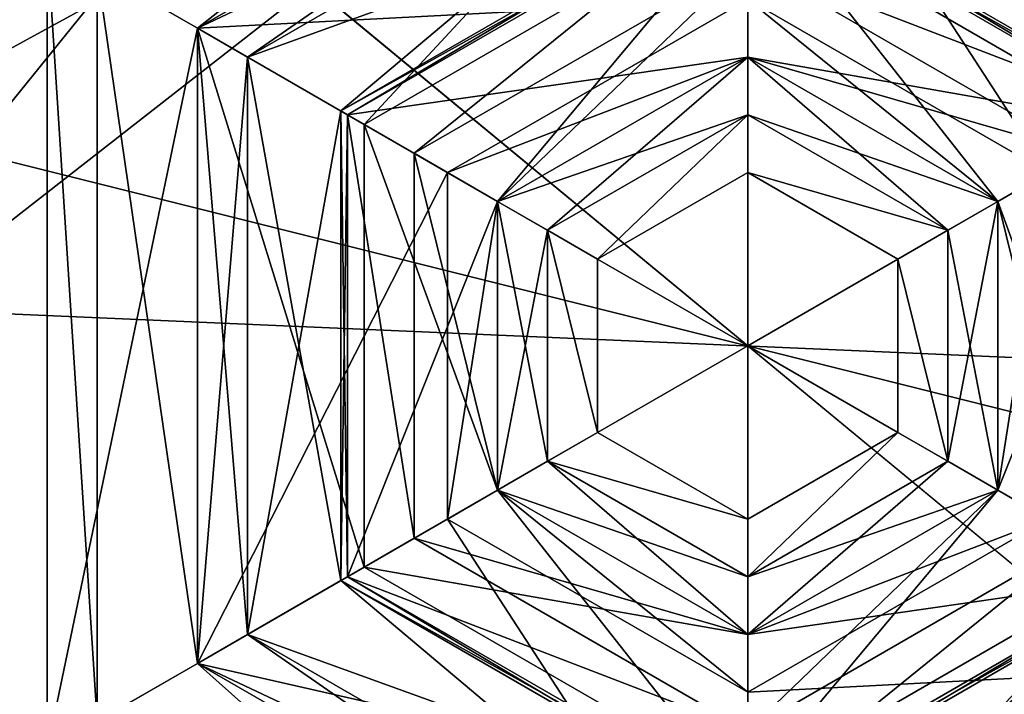
# Model space of a CAD drawing. Units: metres. Extents: x -0.33 to 0.33, y -0.65 to 0.65.
# Drawn here: x -0.02 to 0.01, y -0.01 to 0.01 of the extents above; entities that cross this region are included whole.
import ezdxf

# ---------------------------------------------------------------- set-up
doc = ezdxf.new("R2010")
doc.units = ezdxf.units.M

msp = doc.modelspace()

# ---------------------------------------------------------------- linework, layer by layer
for points in [[(-0.23, 0.48, 0.4246), (-0.225, 0.05, 0.4246), (0.23, -0.01, 0.4246)], [(-0.23, 0.48, 0.4246), (0.23, -0.01, 0.4246), (0.255, 0.075, 0.4246)], [(-0.242, 0.2, 0.3846), (0.265, 0.075, 0.3846), (0.24, -0.01, 0.3846)], [(-0.242, 0.2, 0.3846), (0.24, -0.01, 0.3846), (0.235, -0.05, 0.3846)], [(-0.242, 0.2, 0.3846), (0.235, -0.05, 0.3846), (0.24, -0.11, 0.3846)], [(-0.242, 0.2, 0.3846), (0.24, -0.11, 0.3846), (0.242, -0.2, 0.3846)], [(-0.242, 0.2, 0.3846), (0.242, -0.2, 0.3846), (0.242, -0.385, 0.3846)], [(-0.242, 0.2, 0.3846), (0.242, -0.385, 0.3846), (0.24, -0.48, 0.3846)], [(-0.242, 0.2, 0.3846), (0.24, -0.48, 0.3846), (0.237106, -0.518734, 0.3846)], [(-0.242, 0.2, 0.3846), (0.237106, -0.518734, 0.3846), (0.232, -0.545, 0.3846)], [(-0.242, 0.2, 0.3846), (0.232, -0.545, 0.3846), (0.225106, -0.571266, 0.3846)], [(-0.242, 0.2, 0.3846), (0.225106, -0.571266, 0.3846), (0.210902, -0.594962, 0.3846)], [(-0.242, 0.2, 0.3846), (0.210902, -0.594962, 0.3846), (0.188779, -0.613766, 0.3846)], [(-0.242, 0.2, 0.3846), (0.188779, -0.613766, 0.3846), (0.160902, -0.62584, 0.3846)], [(-0.242, 0.2, 0.3846), (0.160902, -0.62584, 0.3846), (0.13, -0.63, 0.3846)], [(-0.242, 0.2, 0.3846), (0.13, -0.63, 0.3846), (0, -0.63, 0.3846)], [(-0.242, 0.2, 0.3846), (0, -0.63, 0.3846), (-0.06438, -0.623659, 0.3846)], [(0, -0.0178, 0.7581), (0.061805, -0.010713, 0.7581), (0.224011, 0.075989, 0.7581)], [(0.107458, 0.040575, 0.7581), (0, -0.0178, 0.7581), (0.224011, 0.075989, 0.7581)], [(0, -0.03, 0.7356), (0.103325, 0.050553, 0.7356), (0.150004, 0.075503, 0.7356)], [(0.06438, -0.023659, 0.7356), (0, -0.03, 0.7356), (0.150004, 0.075503, 0.7356)], [(0, -0.03, 0.7356), (0.052674, 0.035188, 0.7356), (0.103325, 0.050553, 0.7356)], [(0.23, -0.01, 0.4246), (-0.225, 0.05, 0.4246), (-0.23, 0.01, 0.4246)], [(0.107458, 0.040575, 0.7581), (0.054781, 0.024595, 0.7581), (0, -0.0178, 0.7581)], [(0, -0.03, 0.7356), (0, 0.03, 0.7356), (0.052674, 0.035188, 0.7356)], [(0.132, -0.033, 0.3616), (-0.132, -0.033, 0.3616), (-0.132, 0.033, 0.3616)], [(0.132, -0.033, 0.3616), (-0.132, 0.033, 0.3616), (0.132, 0.033, 0.3616)], [(0, 0.03, 0.7356), (-0.103325, -0.050553, 0.7356), (-0.150004, -0.075503, 0.7356)], [(-0.06438, 0.023659, 0.7356), (0, 0.03, 0.7356), (-0.150004, -0.075503, 0.7356)], [(0, 0.03, 0.7356), (-0.052674, -0.035188, 0.7356), (-0.103325, -0.050553, 0.7356)], [(0, 0.03, 0.7356), (0, -0.03, 0.7356), (-0.052674, -0.035188, 0.7356)], [(0.054781, 0.024595, 0.7581), (0, 0.0182, 0.7581), (0, -0.0178, 0.7581)], [(0, 0.021, 0.4512), (0.018187, 0.0105, 0.4512), (0.014289, 0.00825, 0.444)], [(0, 0.021, 0.4512), (0.014289, 0.00825, 0.444), (0, 0.0165, 0.444)], [(0, 0.021, 0.4512), (0.018187, 0.0105, 0.4512), (0.014289, 0.00825, 0.444)], [(0, 0.021, 0.4512), (0.014289, 0.00825, 0.444), (0, 0.0165, 0.444)], [(-0.014289, 0.00825, 0.4836), (0, 0.0195, 0.471), (-0.016887, 0.00975, 0.471)], [(-0.014289, 0.00825, 0.4836), (0, 0.0195, 0.471), (-0.016887, 0.00975, 0.471)], [(-0.014289, 0.00825, 0.4836), (0, 0.0165, 0.4836), (0, 0.0195, 0.471)], [(-0.014289, 0.00825, 0.4836), (0, 0.0165, 0.4836), (0, 0.0195, 0.471)], [(0, 0.0182, 0.7581), (-0.061805, 0.010713, 0.7581), (-0.224011, -0.075989, 0.7581)], [(-0.107458, -0.040575, 0.7581), (0, 0.0182, 0.7581), (-0.224011, -0.075989, 0.7581)], [(-0.107458, -0.040575, 0.7581), (-0.054781, -0.024595, 0.7581), (0, 0.0182, 0.7581)], [(-0.054781, -0.024595, 0.7581), (0, -0.0178, 0.7581), (0, 0.0182, 0.7581)], [(-0.018187, 0.0105, 0.4512), (0, 0.0165, 0.444), (-0.014289, 0.00825, 0.444)], [(-0.018187, 0.0105, 0.4512), (0, 0.0165, 0.444), (-0.014289, 0.00825, 0.444)], [(-0.01299, 0.0075, 0.6411), (0, 0.0165, 0.63705), (-0.014289, 0.00825, 0.63705)], [(-0.014289, 0.00825, 0.63705), (0, 0.0165, 0.63705), (0, 0.015, 0.6339)], [(-0.009959, 0.00575, 0.5016), (0, 0.0165, 0.4836), (-0.014289, 0.00825, 0.4836)], [(-0.014289, 0.00825, 0.444), (0, 0.0165, 0.444), (0, 0.009, 0.4386)], [(-0.01299, 0.0075, 0.6411), (0, 0.0165, 0.63705), (-0.014289, 0.00825, 0.63705)], [(-0.014289, 0.00825, 0.63705), (0, 0.0165, 0.63705), (0, 0.015, 0.6339)], [(-0.009959, 0.00575, 0.5016), (0, 0.0165, 0.4836), (-0.014289, 0.00825, 0.4836)], [(-0.014289, 0.00825, 0.444), (0, 0.0165, 0.444), (0, 0.009, 0.4386)], [(-0.01299, 0.0075, 0.6411), (0, 0.015, 0.6411), (0, 0.0165, 0.63705)], [(-0.01299, 0.0075, 0.6411), (0, 0.015, 0.6411), (0, 0.0165, 0.63705)], [(-0.009959, 0.00575, 0.5016), (0, 0.0115, 0.5016), (0, 0.0165, 0.4836)], [(-0.009959, 0.00575, 0.5016), (0, 0.0115, 0.5016), (0, 0.0165, 0.4836)], [(0, 0.015, 0.6411), (0.014289, 0.00825, 0.63705), (0, 0.0165, 0.63705)], [(0, 0.0165, 0.63705), (0.014289, 0.00825, 0.63705), (0.01299, 0.0075, 0.6339)], [(0, 0.0165, 0.63705), (0.01299, 0.0075, 0.6339), (0, 0.015, 0.6339)], [(0, 0.0115, 0.5016), (0.014289, 0.00825, 0.4836), (0, 0.0165, 0.4836)], [(0, 0.0165, 0.4836), (0.014289, 0.00825, 0.4836), (0.016887, 0.00975, 0.471)], [(0, 0.0165, 0.444), (0.014289, 0.00825, 0.444), (0.007794, 0.0045, 0.4386)], [(0, 0.0165, 0.444), (0.007794, 0.0045, 0.4386), (0, 0.009, 0.4386)], [(0, 0.015, 0.6411), (0.014289, 0.00825, 0.63705), (0, 0.0165, 0.63705)], [(0, 0.0165, 0.63705), (0.014289, 0.00825, 0.63705), (0.01299, 0.0075, 0.6339)], [(0, 0.0165, 0.63705), (0.01299, 0.0075, 0.6339), (0, 0.015, 0.6339)], [(0, 0.0115, 0.5016), (0.014289, 0.00825, 0.4836), (0, 0.0165, 0.4836)], [(0, 0.0165, 0.4836), (0.014289, 0.00825, 0.4836), (0.016887, 0.00975, 0.471)], [(0, 0.0165, 0.444), (0.014289, 0.00825, 0.444), (0.007794, 0.0045, 0.4386)], [(0, 0.0165, 0.444), (0.007794, 0.0045, 0.4386), (0, 0.009, 0.4386)], [(-0.014289, 0.00825, 0.63705), (0, 0.015, 0.6339), (-0.01299, 0.0075, 0.6339)], [(-0.014289, 0.00825, 0.63705), (0, 0.015, 0.6339), (-0.01299, 0.0075, 0.6339)], [(-0.010566, 0.0061, 0.6429), (0, 0.015, 0.6411), (-0.01299, 0.0075, 0.6411)], [(-0.01299, 0.0075, 0.6339), (0, 0.015, 0.6339), (0, 0.0122, 0.6321)], [(-0.010566, 0.0061, 0.6429), (0, 0.015, 0.6411), (-0.01299, 0.0075, 0.6411)], [(-0.01299, 0.0075, 0.6339), (0, 0.015, 0.6339), (0, 0.0122, 0.6321)], [(-0.010566, 0.0061, 0.6429), (0, 0.0122, 0.6429), (0, 0.015, 0.6411)], [(-0.010566, 0.0061, 0.6429), (0, 0.0122, 0.6429), (0, 0.015, 0.6411)], [(0, 0.0122, 0.6429), (0.01299, 0.0075, 0.6411), (0, 0.015, 0.6411)], [(0, 0.015, 0.6411), (0.01299, 0.0075, 0.6411), (0.014289, 0.00825, 0.63705)], [(0, 0.015, 0.6339), (0.01299, 0.0075, 0.6339), (0.010566, 0.0061, 0.6321)], [(0, 0.015, 0.6339), (0.010566, 0.0061, 0.6321), (0, 0.0122, 0.6321)], [(0, 0.0122, 0.6429), (0.01299, 0.0075, 0.6411), (0, 0.015, 0.6411)], [(0, 0.015, 0.6411), (0.01299, 0.0075, 0.6411), (0.014289, 0.00825, 0.63705)], [(0, 0.015, 0.6339), (0.01299, 0.0075, 0.6339), (0.010566, 0.0061, 0.6321)], [(0, 0.015, 0.6339), (0.010566, 0.0061, 0.6321), (0, 0.0122, 0.6321)], [(-0.01299, 0.0075, 0.6339), (0, 0.0122, 0.6321), (-0.010566, 0.0061, 0.6321)], [(-0.01299, 0.0075, 0.6339), (0, 0.0122, 0.6321), (-0.010566, 0.0061, 0.6321)], [(-0.010392, 0.006, 0.6429), (0, 0.0122, 0.6429), (-0.010566, 0.0061, 0.6429)], [(-0.010566, 0.0061, 0.6321), (0, 0.0122, 0.6321), (0, 0.012, 0.6321)], [(-0.010392, 0.006, 0.6429), (0, 0.0122, 0.6429), (-0.010566, 0.0061, 0.6429)], [(-0.010566, 0.0061, 0.6321), (0, 0.0122, 0.6321), (0, 0.012, 0.6321)], [(-0.010392, 0.006, 0.6429), (0, 0.012, 0.6429), (0, 0.0122, 0.6429)], [(-0.010392, 0.006, 0.6429), (0, 0.012, 0.6429), (0, 0.0122, 0.6429)], [(0, 0.012, 0.6429), (0.010566, 0.0061, 0.6429), (0, 0.0122, 0.6429)], [(0, 0.0122, 0.6429), (0.010566, 0.0061, 0.6429), (0.01299, 0.0075, 0.6411)], [(0, 0.0122, 0.6321), (0.010566, 0.0061, 0.6321), (0.010392, 0.006, 0.6321)], [(0, 0.0122, 0.6321), (0.010392, 0.006, 0.6321), (0, 0.012, 0.6321)], [(0, 0.012, 0.6429), (0.010566, 0.0061, 0.6429), (0, 0.0122, 0.6429)], [(0, 0.0122, 0.6429), (0.010566, 0.0061, 0.6429), (0.01299, 0.0075, 0.6411)], [(0, 0.0122, 0.6321), (0.010566, 0.0061, 0.6321), (0.010392, 0.006, 0.6321)], [(0, 0.0122, 0.6321), (0.010392, 0.006, 0.6321), (0, 0.012, 0.6321)], [(-0.010566, 0.0061, 0.6321), (0, 0.012, 0.6321), (-0.010392, 0.006, 0.6321)], [(-0.010566, 0.0061, 0.6321), (0, 0.012, 0.6321), (-0.010392, 0.006, 0.6321)], [(-0.00866, 0.005, 0.6519), (0, 0.012, 0.6483), (-0.010392, 0.006, 0.6483)], [(-0.010392, 0.006, 0.6483), (0, 0.012, 0.6483), (0, 0.012, 0.6429)], [(-0.010392, 0.006, 0.6483), (0, 0.012, 0.6429), (-0.010392, 0.006, 0.6429)], [(-0.010392, 0.006, 0.6321), (0, 0.012, 0.6321), (0, 0.012, 0.6267)], [(-0.010392, 0.006, 0.6321), (0, 0.012, 0.6267), (-0.010392, 0.006, 0.6267)], [(-0.010392, 0.006, 0.6267), (0, 0.012, 0.6267), (0, 0.0075, 0.62355)], [(-0.00866, 0.005, 0.6519), (0, 0.012, 0.6483), (-0.010392, 0.006, 0.6483)], [(-0.010392, 0.006, 0.6483), (0, 0.012, 0.6483), (0, 0.012, 0.6429)], [(-0.010392, 0.006, 0.6483), (0, 0.012, 0.6429), (-0.010392, 0.006, 0.6429)], [(-0.010392, 0.006, 0.6321), (0, 0.012, 0.6321), (0, 0.012, 0.6267)], [(-0.010392, 0.006, 0.6321), (0, 0.012, 0.6267), (-0.010392, 0.006, 0.6267)], [(-0.010392, 0.006, 0.6267), (0, 0.012, 0.6267), (0, 0.0075, 0.62355)], [(-0.00866, 0.005, 0.6519), (0, 0.01, 0.6519), (0, 0.012, 0.6483)], [(-0.00866, 0.005, 0.6519), (0, 0.01, 0.6519), (0, 0.012, 0.6483)], [(0, 0.01, 0.6519), (0.010392, 0.006, 0.6483), (0, 0.012, 0.6483)], [(0, 0.012, 0.6483), (0.010392, 0.006, 0.6483), (0.010392, 0.006, 0.6429)], [(0, 0.012, 0.6483), (0.010392, 0.006, 0.6429), (0, 0.012, 0.6429)], [(0, 0.012, 0.6429), (0.010392, 0.006, 0.6429), (0.010566, 0.0061, 0.6429)], [(0, 0.012, 0.6321), (0.010392, 0.006, 0.6321), (0.010392, 0.006, 0.6267)], [(0, 0.012, 0.6321), (0.010392, 0.006, 0.6267), (0, 0.012, 0.6267)], [(0, 0.012, 0.6267), (0.010392, 0.006, 0.6267), (0.006495, 0.00375, 0.62355)], [(0, 0.012, 0.6267), (0.006495, 0.00375, 0.62355), (0, 0.0075, 0.62355)], [(0, 0.01, 0.6519), (0.010392, 0.006, 0.6483), (0, 0.012, 0.6483)], [(0, 0.012, 0.6483), (0.010392, 0.006, 0.6483), (0.010392, 0.006, 0.6429)], [(0, 0.012, 0.6483), (0.010392, 0.006, 0.6429), (0, 0.012, 0.6429)], [(0, 0.012, 0.6429), (0.010392, 0.006, 0.6429), (0.010566, 0.0061, 0.6429)], [(0, 0.012, 0.6321), (0.010392, 0.006, 0.6321), (0.010392, 0.006, 0.6267)], [(0, 0.012, 0.6321), (0.010392, 0.006, 0.6267), (0, 0.012, 0.6267)], [(0, 0.012, 0.6267), (0.010392, 0.006, 0.6267), (0.006495, 0.00375, 0.62355)], [(0, 0.012, 0.6267), (0.006495, 0.00375, 0.62355), (0, 0.0075, 0.62355)], [(-0.006495, 0.00375, 0.6006), (0, 0.0115, 0.5016), (-0.009959, 0.00575, 0.5016)], [(-0.006495, 0.00375, 0.6006), (0, 0.0115, 0.5016), (-0.009959, 0.00575, 0.5016)], [(-0.006495, 0.00375, 0.6006), (0, 0.0075, 0.6006), (0, 0.0115, 0.5016)], [(-0.006495, 0.00375, 0.6006), (0, 0.0075, 0.6006), (0, 0.0115, 0.5016)], [(0, 0.0075, 0.6006), (0.009959, 0.00575, 0.5016), (0, 0.0115, 0.5016)], [(0, 0.0115, 0.5016), (0.009959, 0.00575, 0.5016), (0.014289, 0.00825, 0.4836)], [(0, 0.0075, 0.6006), (0.009959, 0.00575, 0.5016), (0, 0.0115, 0.5016)], [(0, 0.0115, 0.5016), (0.009959, 0.00575, 0.5016), (0.014289, 0.00825, 0.4836)], [(-0.016887, -0.00975, 0.471), (-0.016887, 0.00975, 0.471), (-0.018187, 0.0105, 0.4602)], [(-0.016887, -0.00975, 0.471), (-0.018187, 0.0105, 0.4602), (-0.018187, -0.0105, 0.4602)], [(-0.018187, -0.0105, 0.4602), (-0.018187, 0.0105, 0.4602), (-0.018187, 0.0105, 0.4512)], [(-0.018187, -0.0105, 0.4602), (-0.018187, 0.0105, 0.4512), (-0.018187, -0.0105, 0.4512)], [(-0.018187, -0.0105, 0.4512), (-0.018187, 0.0105, 0.4512), (-0.014289, 0.00825, 0.444)], [(-0.016887, -0.00975, 0.471), (-0.016887, 0.00975, 0.471), (-0.018187, 0.0105, 0.4602)], [(-0.016887, -0.00975, 0.471), (-0.018187, 0.0105, 0.4602), (-0.018187, -0.0105, 0.4602)], [(-0.018187, -0.0105, 0.4602), (-0.018187, 0.0105, 0.4602), (-0.018187, 0.0105, 0.4512)], [(-0.018187, -0.0105, 0.4602), (-0.018187, 0.0105, 0.4512), (-0.018187, -0.0105, 0.4512)], [(-0.018187, -0.0105, 0.4512), (-0.018187, 0.0105, 0.4512), (-0.014289, 0.00825, 0.444)], [(0.225, -0.05, 0.4246), (-0.23, 0.01, 0.4246), (-0.255, -0.075, 0.4246)], [(0.23, -0.01, 0.4246), (-0.23, 0.01, 0.4246), (0.225, -0.05, 0.4246)], [(-0.006495, 0.00375, 0.6609), (0, 0.01, 0.6519), (-0.00866, 0.005, 0.6519)], [(-0.006495, 0.00375, 0.6609), (0, 0.01, 0.6519), (-0.00866, 0.005, 0.6519)], [(-0.006495, 0.00375, 0.6609), (0, 0.0075, 0.6609), (0, 0.01, 0.6519)], [(-0.006495, 0.00375, 0.6609), (0, 0.0075, 0.6609), (0, 0.01, 0.6519)], [(0, 0.0075, 0.6609), (0.00866, 0.005, 0.6519), (0, 0.01, 0.6519)], [(0, 0.01, 0.6519), (0.00866, 0.005, 0.6519), (0.010392, 0.006, 0.6483)], [(0, 0.0075, 0.6609), (0.00866, 0.005, 0.6519), (0, 0.01, 0.6519)], [(0, 0.01, 0.6519), (0.00866, 0.005, 0.6519), (0.010392, 0.006, 0.6483)], [(-0.014289, -0.00825, 0.4836), (-0.014289, 0.00825, 0.4836), (-0.016887, 0.00975, 0.471)], [(-0.014289, -0.00825, 0.4836), (-0.016887, 0.00975, 0.471), (-0.016887, -0.00975, 0.471)], [(-0.014289, -0.00825, 0.4836), (-0.014289, 0.00825, 0.4836), (-0.016887, 0.00975, 0.471)], [(-0.014289, -0.00825, 0.4836), (-0.016887, 0.00975, 0.471), (-0.016887, -0.00975, 0.471)], [(-0.014289, 0.00825, 0.444), (0, 0.009, 0.4386), (-0.007794, 0.0045, 0.4386)], [(-0.014289, 0.00825, 0.444), (0, 0.009, 0.4386), (-0.007794, 0.0045, 0.4386)], [(-0.007794, 0.0045, 0.4386), (0, 0.009, 0.4386), (0, 0.0075, 0.4314)], [(-0.007794, 0.0045, 0.4386), (0, 0.009, 0.4386), (0, 0.0075, 0.4314)], [(0, 0.009, 0.4386), (0.007794, 0.0045, 0.4386), (0.006495, 0.00375, 0.4314)], [(0, 0.009, 0.4386), (0.006495, 0.00375, 0.4314), (0, 0.0075, 0.4314)], [(0, 0.009, 0.4386), (0.007794, 0.0045, 0.4386), (0.006495, 0.00375, 0.4314)], [(0, 0.009, 0.4386), (0.006495, 0.00375, 0.4314), (0, 0.0075, 0.4314)], [(-0.018187, -0.0105, 0.4512), (-0.014289, 0.00825, 0.444), (-0.014289, -0.00825, 0.444)], [(-0.018187, -0.0105, 0.4512), (-0.014289, 0.00825, 0.444), (-0.014289, -0.00825, 0.444)], [(-0.01299, -0.0075, 0.6411), (-0.01299, 0.0075, 0.6411), (-0.014289, 0.00825, 0.63705)], [(-0.01299, -0.0075, 0.6411), (-0.014289, 0.00825, 0.63705), (-0.014289, -0.00825, 0.63705)], [(-0.014289, -0.00825, 0.63705), (-0.014289, 0.00825, 0.63705), (-0.01299, 0.0075, 0.6339)], [(-0.009959, -0.00575, 0.5016), (-0.009959, 0.00575, 0.5016), (-0.014289, 0.00825, 0.4836)], [(-0.009959, -0.00575, 0.5016), (-0.014289, 0.00825, 0.4836), (-0.014289, -0.00825, 0.4836)], [(-0.014289, -0.00825, 0.444), (-0.014289, 0.00825, 0.444), (-0.007794, 0.0045, 0.4386)], [(-0.01299, -0.0075, 0.6411), (-0.01299, 0.0075, 0.6411), (-0.014289, 0.00825, 0.63705)], [(-0.01299, -0.0075, 0.6411), (-0.014289, 0.00825, 0.63705), (-0.014289, -0.00825, 0.63705)], [(-0.014289, -0.00825, 0.63705), (-0.014289, 0.00825, 0.63705), (-0.01299, 0.0075, 0.6339)], [(-0.009959, -0.00575, 0.5016), (-0.009959, 0.00575, 0.5016), (-0.014289, 0.00825, 0.4836)], [(-0.009959, -0.00575, 0.5016), (-0.014289, 0.00825, 0.4836), (-0.014289, -0.00825, 0.4836)], [(-0.014289, -0.00825, 0.444), (-0.014289, 0.00825, 0.444), (-0.007794, 0.0045, 0.4386)], [(-0.014289, -0.00825, 0.63705), (-0.01299, 0.0075, 0.6339), (-0.01299, -0.0075, 0.6339)], [(-0.014289, -0.00825, 0.63705), (-0.01299, 0.0075, 0.6339), (-0.01299, -0.0075, 0.6339)], [(-0.010566, -0.0061, 0.6429), (-0.010566, 0.0061, 0.6429), (-0.01299, 0.0075, 0.6411)], [(-0.010566, -0.0061, 0.6429), (-0.01299, 0.0075, 0.6411), (-0.01299, -0.0075, 0.6411)], [(-0.01299, -0.0075, 0.6339), (-0.01299, 0.0075, 0.6339), (-0.010566, 0.0061, 0.6321)], [(-0.010566, -0.0061, 0.6429), (-0.010566, 0.0061, 0.6429), (-0.01299, 0.0075, 0.6411)], [(-0.010566, -0.0061, 0.6429), (-0.01299, 0.0075, 0.6411), (-0.01299, -0.0075, 0.6411)], [(-0.01299, -0.0075, 0.6339), (-0.01299, 0.0075, 0.6339), (-0.010566, 0.0061, 0.6321)], [(-0.010392, 0.006, 0.6267), (0, 0.0075, 0.62355), (-0.006495, 0.00375, 0.62355)], [(-0.010392, 0.006, 0.6267), (0, 0.0075, 0.62355), (-0.006495, 0.00375, 0.62355)], [(-0.007794, 0.0045, 0.4386), (0, 0.0075, 0.4314), (-0.006495, 0.00375, 0.4314)], [(-0.007794, 0.0045, 0.4386), (0, 0.0075, 0.4314), (-0.006495, 0.00375, 0.4314)], [(-0.005196, 0.003, 0.7302), (0, 0.0075, 0.6609), (-0.006495, 0.00375, 0.6609)], [(-0.006495, 0.00375, 0.62355), (0, 0.0075, 0.62355), (0, 0.006, 0.61815)], [(-0.005196, 0.003, 0.61815), (0, 0.0075, 0.6006), (-0.006495, 0.00375, 0.6006)], [(-0.006495, 0.00375, 0.4314), (0, 0.0075, 0.4314), (0, 0.0075, 0.4196)], [(-0.006495, 0.00375, 0.4314), (0, 0.0075, 0.4196), (-0.006495, 0.00375, 0.4196)], [(-0.006495, 0.00375, 0.4196), (0, 0.0075, 0.4196), (0, 0, 0.4196)], [(-0.005196, 0.003, 0.7302), (0, 0.0075, 0.6609), (-0.006495, 0.00375, 0.6609)], [(-0.006495, 0.00375, 0.62355), (0, 0.0075, 0.62355), (0, 0.006, 0.61815)], [(-0.005196, 0.003, 0.61815), (0, 0.0075, 0.6006), (-0.006495, 0.00375, 0.6006)], [(-0.006495, 0.00375, 0.4314), (0, 0.0075, 0.4314), (0, 0.0075, 0.4196)], [(-0.006495, 0.00375, 0.4314), (0, 0.0075, 0.4196), (-0.006495, 0.00375, 0.4196)], [(-0.006495, 0.00375, 0.4196), (0, 0.0075, 0.4196), (0, 0, 0.4196)], [(-0.005196, 0.003, 0.7302), (0, 0.006, 0.7302), (0, 0.0075, 0.6609)], [(-0.005196, 0.003, 0.61815), (0, 0.006, 0.61815), (0, 0.0075, 0.6006)], [(-0.005196, 0.003, 0.7302), (0, 0.006, 0.7302), (0, 0.0075, 0.6609)], [(-0.005196, 0.003, 0.61815), (0, 0.006, 0.61815), (0, 0.0075, 0.6006)], [(0, 0.006, 0.7302), (0.006495, 0.00375, 0.6609), (0, 0.0075, 0.6609)], [(0, 0.0075, 0.6609), (0.006495, 0.00375, 0.6609), (0.00866, 0.005, 0.6519)], [(0, 0.0075, 0.62355), (0.006495, 0.00375, 0.62355), (0.005196, 0.003, 0.61815)], [(0, 0.0075, 0.62355), (0.005196, 0.003, 0.61815), (0, 0.006, 0.61815)], [(0, 0.006, 0.61815), (0.006495, 0.00375, 0.6006), (0, 0.0075, 0.6006)], [(0, 0.0075, 0.6006), (0.006495, 0.00375, 0.6006), (0.009959, 0.00575, 0.5016)], [(0, 0.0075, 0.4314), (0.006495, 0.00375, 0.4314), (0.006495, 0.00375, 0.4196)], [(0, 0.0075, 0.4314), (0.006495, 0.00375, 0.4196), (0, 0.0075, 0.4196)], [(0, 0.0075, 0.4196), (0.006495, 0.00375, 0.4196), (0, 0, 0.4196)], [(0, 0.006, 0.7302), (0.006495, 0.00375, 0.6609), (0, 0.0075, 0.6609)], [(0, 0.0075, 0.6609), (0.006495, 0.00375, 0.6609), (0.00866, 0.005, 0.6519)], [(0, 0.0075, 0.62355), (0.006495, 0.00375, 0.62355), (0.005196, 0.003, 0.61815)], [(0, 0.0075, 0.62355), (0.005196, 0.003, 0.61815), (0, 0.006, 0.61815)], [(0, 0.006, 0.61815), (0.006495, 0.00375, 0.6006), (0, 0.0075, 0.6006)], [(0, 0.0075, 0.6006), (0.006495, 0.00375, 0.6006), (0.009959, 0.00575, 0.5016)], [(0, 0.0075, 0.4314), (0.006495, 0.00375, 0.4314), (0.006495, 0.00375, 0.4196)], [(0, 0.0075, 0.4314), (0.006495, 0.00375, 0.4196), (0, 0.0075, 0.4196)], [(0, 0.0075, 0.4196), (0.006495, 0.00375, 0.4196), (0, 0, 0.4196)], [(-0.01299, -0.0075, 0.6339), (-0.010566, 0.0061, 0.6321), (-0.010566, -0.0061, 0.6321)], [(-0.01299, -0.0075, 0.6339), (-0.010566, 0.0061, 0.6321), (-0.010566, -0.0061, 0.6321)], [(-0.010392, -0.006, 0.6429), (-0.010392, 0.006, 0.6429), (-0.010566, 0.0061, 0.6429)], [(-0.010392, -0.006, 0.6429), (-0.010566, 0.0061, 0.6429), (-0.010566, -0.0061, 0.6429)], [(-0.010566, -0.0061, 0.6321), (-0.010566, 0.0061, 0.6321), (-0.010392, 0.006, 0.6321)], [(-0.010392, -0.006, 0.6429), (-0.010392, 0.006, 0.6429), (-0.010566, 0.0061, 0.6429)], [(-0.010392, -0.006, 0.6429), (-0.010566, 0.0061, 0.6429), (-0.010566, -0.0061, 0.6429)], [(-0.010566, -0.0061, 0.6321), (-0.010566, 0.0061, 0.6321), (-0.010392, 0.006, 0.6321)], [(-0.010566, -0.0061, 0.6321), (-0.010392, 0.006, 0.6321), (-0.010392, -0.006, 0.6321)], [(-0.010566, -0.0061, 0.6321), (-0.010392, 0.006, 0.6321), (-0.010392, -0.006, 0.6321)], [(-0.00866, -0.005, 0.6519), (-0.00866, 0.005, 0.6519), (-0.010392, 0.006, 0.6483)], [(-0.00866, -0.005, 0.6519), (-0.010392, 0.006, 0.6483), (-0.010392, -0.006, 0.6483)], [(-0.010392, -0.006, 0.6483), (-0.010392, 0.006, 0.6483), (-0.010392, 0.006, 0.6429)], [(-0.010392, -0.006, 0.6483), (-0.010392, 0.006, 0.6429), (-0.010392, -0.006, 0.6429)], [(-0.010392, -0.006, 0.6321), (-0.010392, 0.006, 0.6321), (-0.010392, 0.006, 0.6267)], [(-0.010392, -0.006, 0.6321), (-0.010392, 0.006, 0.6267), (-0.010392, -0.006, 0.6267)], [(-0.010392, -0.006, 0.6267), (-0.010392, 0.006, 0.6267), (-0.006495, 0.00375, 0.62355)], [(-0.00866, -0.005, 0.6519), (-0.00866, 0.005, 0.6519), (-0.010392, 0.006, 0.6483)], [(-0.00866, -0.005, 0.6519), (-0.010392, 0.006, 0.6483), (-0.010392, -0.006, 0.6483)], [(-0.010392, -0.006, 0.6483), (-0.010392, 0.006, 0.6483), (-0.010392, 0.006, 0.6429)], [(-0.010392, -0.006, 0.6483), (-0.010392, 0.006, 0.6429), (-0.010392, -0.006, 0.6429)], [(-0.010392, -0.006, 0.6321), (-0.010392, 0.006, 0.6321), (-0.010392, 0.006, 0.6267)], [(-0.010392, -0.006, 0.6321), (-0.010392, 0.006, 0.6267), (-0.010392, -0.006, 0.6267)], [(-0.010392, -0.006, 0.6267), (-0.010392, 0.006, 0.6267), (-0.006495, 0.00375, 0.62355)], [(-0.006495, 0.00375, 0.62355), (0, 0.006, 0.61815), (-0.005196, 0.003, 0.61815)], [(-0.006495, 0.00375, 0.62355), (0, 0.006, 0.61815), (-0.005196, 0.003, 0.61815)], [(-0.003897, 0.00225, 0.7374), (0, 0.006, 0.7302), (-0.005196, 0.003, 0.7302)], [(-0.003897, 0.00225, 0.7374), (0, 0.006, 0.7302), (-0.005196, 0.003, 0.7302)], [(-0.003897, 0.00225, 0.7374), (0, 0.0045, 0.7374), (0, 0.006, 0.7302)], [(-0.003897, 0.00225, 0.7374), (0, 0.0045, 0.7374), (0, 0.006, 0.7302)], [(0, 0.0045, 0.7374), (0.005196, 0.003, 0.7302), (0, 0.006, 0.7302)], [(0, 0.006, 0.7302), (0.005196, 0.003, 0.7302), (0.006495, 0.00375, 0.6609)], [(0, 0.006, 0.61815), (0.005196, 0.003, 0.61815), (0.006495, 0.00375, 0.6006)], [(0, 0.0045, 0.7374), (0.005196, 0.003, 0.7302), (0, 0.006, 0.7302)], [(0, 0.006, 0.7302), (0.005196, 0.003, 0.7302), (0.006495, 0.00375, 0.6609)], [(0, 0.006, 0.61815), (0.005196, 0.003, 0.61815), (0.006495, 0.00375, 0.6006)], [(0.010392, 0.006, 0.6267), (0.010392, -0.006, 0.6267), (0.006495, -0.00375, 0.62355)], [(0.010392, 0.006, 0.6267), (0.006495, -0.00375, 0.62355), (0.006495, 0.00375, 0.62355)], [(0.010392, 0.006, 0.6267), (0.010392, -0.006, 0.6267), (0.006495, -0.00375, 0.62355)], [(0.010392, 0.006, 0.6267), (0.006495, -0.00375, 0.62355), (0.006495, 0.00375, 0.62355)], [(-0.006495, -0.00375, 0.6006), (-0.006495, 0.00375, 0.6006), (-0.009959, 0.00575, 0.5016)], [(-0.006495, -0.00375, 0.6006), (-0.009959, 0.00575, 0.5016), (-0.009959, -0.00575, 0.5016)], [(-0.006495, -0.00375, 0.6006), (-0.006495, 0.00375, 0.6006), (-0.009959, 0.00575, 0.5016)], [(-0.006495, -0.00375, 0.6006), (-0.009959, 0.00575, 0.5016), (-0.009959, -0.00575, 0.5016)], [(0.006495, 0.00375, 0.6006), (0.009959, -0.00575, 0.5016), (0.009959, 0.00575, 0.5016)], [(0.006495, 0.00375, 0.6006), (0.009959, -0.00575, 0.5016), (0.009959, 0.00575, 0.5016)], [(-0.006495, -0.00375, 0.6609), (-0.006495, 0.00375, 0.6609), (-0.00866, 0.005, 0.6519)], [(-0.006495, -0.00375, 0.6609), (-0.00866, 0.005, 0.6519), (-0.00866, -0.005, 0.6519)], [(-0.006495, -0.00375, 0.6609), (-0.006495, 0.00375, 0.6609), (-0.00866, 0.005, 0.6519)], [(-0.006495, -0.00375, 0.6609), (-0.00866, 0.005, 0.6519), (-0.00866, -0.005, 0.6519)], [(0.006495, 0.00375, 0.6609), (0.00866, -0.005, 0.6519), (0.00866, 0.005, 0.6519)], [(0.006495, 0.00375, 0.6609), (0.00866, -0.005, 0.6519), (0.00866, 0.005, 0.6519)], [(-0.014289, -0.00825, 0.444), (-0.007794, 0.0045, 0.4386), (-0.007794, -0.0045, 0.4386)], [(-0.014289, -0.00825, 0.444), (-0.007794, 0.0045, 0.4386), (-0.007794, -0.0045, 0.4386)], [(-0.007794, -0.0045, 0.4386), (-0.007794, 0.0045, 0.4386), (-0.006495, 0.00375, 0.4314)], [(-0.007794, -0.0045, 0.4386), (-0.007794, 0.0045, 0.4386), (-0.006495, 0.00375, 0.4314)], [(-0.003897, 0.00225, 0.7374), (0, 0, 0.7374), (0, 0.0045, 0.7374)], [(-0.003897, 0.00225, 0.7374), (0, 0, 0.7374), (0, 0.0045, 0.7374)], [(0, 0.0045, 0.7374), (0, 0, 0.7374), (0.003897, 0.00225, 0.7374)], [(0, 0.0045, 0.7374), (0.003897, 0.00225, 0.7374), (0.005196, 0.003, 0.7302)], [(0, 0.0045, 0.7374), (0, 0, 0.7374), (0.003897, 0.00225, 0.7374)], [(0, 0.0045, 0.7374), (0.003897, 0.00225, 0.7374), (0.005196, 0.003, 0.7302)], [(0.007794, 0.0045, 0.4386), (0.007794, -0.0045, 0.4386), (0.006495, -0.00375, 0.4314)], [(0.007794, 0.0045, 0.4386), (0.006495, -0.00375, 0.4314), (0.006495, 0.00375, 0.4314)], [(0.007794, 0.0045, 0.4386), (0.007794, -0.0045, 0.4386), (0.006495, -0.00375, 0.4314)], [(0.007794, 0.0045, 0.4386), (0.006495, -0.00375, 0.4314), (0.006495, 0.00375, 0.4314)], [(-0.010392, -0.006, 0.6267), (-0.006495, 0.00375, 0.62355), (-0.006495, -0.00375, 0.62355)], [(-0.010392, -0.006, 0.6267), (-0.006495, 0.00375, 0.62355), (-0.006495, -0.00375, 0.62355)], [(-0.007794, -0.0045, 0.4386), (-0.006495, 0.00375, 0.4314), (-0.006495, -0.00375, 0.4314)], [(-0.007794, -0.0045, 0.4386), (-0.006495, 0.00375, 0.4314), (-0.006495, -0.00375, 0.4314)], [(-0.005196, -0.003, 0.7302), (-0.005196, 0.003, 0.7302), (-0.006495, 0.00375, 0.6609)], [(-0.005196, -0.003, 0.7302), (-0.006495, 0.00375, 0.6609), (-0.006495, -0.00375, 0.6609)], [(-0.006495, -0.00375, 0.62355), (-0.006495, 0.00375, 0.62355), (-0.005196, 0.003, 0.61815)], [(-0.005196, -0.003, 0.61815), (-0.005196, 0.003, 0.61815), (-0.006495, 0.00375, 0.6006)], [(-0.005196, -0.003, 0.61815), (-0.006495, 0.00375, 0.6006), (-0.006495, -0.00375, 0.6006)], [(-0.006495, -0.00375, 0.4314), (-0.006495, 0.00375, 0.4314), (-0.006495, 0.00375, 0.4196)], [(-0.006495, -0.00375, 0.4314), (-0.006495, 0.00375, 0.4196), (-0.006495, -0.00375, 0.4196)], [(-0.006495, -0.00375, 0.4196), (-0.006495, 0.00375, 0.4196), (0, 0, 0.4196)], [(-0.005196, -0.003, 0.7302), (-0.005196, 0.003, 0.7302), (-0.006495, 0.00375, 0.6609)], [(-0.005196, -0.003, 0.7302), (-0.006495, 0.00375, 0.6609), (-0.006495, -0.00375, 0.6609)], [(-0.006495, -0.00375, 0.62355), (-0.006495, 0.00375, 0.62355), (-0.005196, 0.003, 0.61815)], [(-0.005196, -0.003, 0.61815), (-0.005196, 0.003, 0.61815), (-0.006495, 0.00375, 0.6006)], [(-0.005196, -0.003, 0.61815), (-0.006495, 0.00375, 0.6006), (-0.006495, -0.00375, 0.6006)], [(-0.006495, -0.00375, 0.4314), (-0.006495, 0.00375, 0.4314), (-0.006495, 0.00375, 0.4196)], [(-0.006495, -0.00375, 0.4314), (-0.006495, 0.00375, 0.4196), (-0.006495, -0.00375, 0.4196)], [(-0.006495, -0.00375, 0.4196), (-0.006495, 0.00375, 0.4196), (0, 0, 0.4196)], [(0.006495, 0.00375, 0.4196), (0.006495, -0.00375, 0.4196), (0, 0, 0.4196)], [(0.006495, 0.00375, 0.4196), (0.006495, -0.00375, 0.4196), (0, 0, 0.4196)], [(0.005196, 0.003, 0.7302), (0.006495, -0.00375, 0.6609), (0.006495, 0.00375, 0.6609)], [(0.006495, 0.00375, 0.62355), (0.006495, -0.00375, 0.62355), (0.005196, -0.003, 0.61815)], [(0.006495, 0.00375, 0.62355), (0.005196, -0.003, 0.61815), (0.005196, 0.003, 0.61815)], [(0.005196, 0.003, 0.61815), (0.006495, -0.00375, 0.6006), (0.006495, 0.00375, 0.6006)], [(0.005196, 0.003, 0.7302), (0.006495, -0.00375, 0.6609), (0.006495, 0.00375, 0.6609)], [(0.006495, 0.00375, 0.62355), (0.006495, -0.00375, 0.62355), (0.005196, -0.003, 0.61815)], [(0.006495, 0.00375, 0.62355), (0.005196, -0.003, 0.61815), (0.005196, 0.003, 0.61815)], [(0.005196, 0.003, 0.61815), (0.006495, -0.00375, 0.6006), (0.006495, 0.00375, 0.6006)], [(0.006495, 0.00375, 0.6609), (0.006495, -0.00375, 0.6609), (0.00866, -0.005, 0.6519)], [(0.006495, 0.00375, 0.6006), (0.006495, -0.00375, 0.6006), (0.009959, -0.00575, 0.5016)], [(0.006495, 0.00375, 0.4314), (0.006495, -0.00375, 0.4314), (0.006495, -0.00375, 0.4196)], [(0.006495, 0.00375, 0.4314), (0.006495, -0.00375, 0.4196), (0.006495, 0.00375, 0.4196)], [(0.006495, 0.00375, 0.6609), (0.006495, -0.00375, 0.6609), (0.00866, -0.005, 0.6519)], [(0.006495, 0.00375, 0.6006), (0.006495, -0.00375, 0.6006), (0.009959, -0.00575, 0.5016)], [(0.006495, 0.00375, 0.4314), (0.006495, -0.00375, 0.4314), (0.006495, -0.00375, 0.4196)], [(0.006495, 0.00375, 0.4314), (0.006495, -0.00375, 0.4196), (0.006495, 0.00375, 0.4196)], [(-0.006495, -0.00375, 0.62355), (-0.005196, 0.003, 0.61815), (-0.005196, -0.003, 0.61815)], [(-0.006495, -0.00375, 0.62355), (-0.005196, 0.003, 0.61815), (-0.005196, -0.003, 0.61815)], [(-0.003897, -0.00225, 0.7374), (-0.003897, 0.00225, 0.7374), (-0.005196, 0.003, 0.7302)], [(-0.003897, -0.00225, 0.7374), (-0.005196, 0.003, 0.7302), (-0.005196, -0.003, 0.7302)], [(-0.003897, -0.00225, 0.7374), (-0.003897, 0.00225, 0.7374), (-0.005196, 0.003, 0.7302)], [(-0.003897, -0.00225, 0.7374), (-0.005196, 0.003, 0.7302), (-0.005196, -0.003, 0.7302)], [(0.003897, 0.00225, 0.7374), (0.005196, -0.003, 0.7302), (0.005196, 0.003, 0.7302)], [(0.003897, 0.00225, 0.7374), (0.005196, -0.003, 0.7302), (0.005196, 0.003, 0.7302)], [(0.005196, 0.003, 0.7302), (0.005196, -0.003, 0.7302), (0.006495, -0.00375, 0.6609)], [(0.005196, 0.003, 0.61815), (0.005196, -0.003, 0.61815), (0.006495, -0.00375, 0.6006)], [(0.005196, 0.003, 0.7302), (0.005196, -0.003, 0.7302), (0.006495, -0.00375, 0.6609)], [(0.005196, 0.003, 0.61815), (0.005196, -0.003, 0.61815), (0.006495, -0.00375, 0.6006)], [(-0.003897, -0.00225, 0.7374), (0, 0, 0.7374), (-0.003897, 0.00225, 0.7374)], [(-0.003897, -0.00225, 0.7374), (0, 0, 0.7374), (-0.003897, 0.00225, 0.7374)], [(0.003897, 0.00225, 0.7374), (0, 0, 0.7374), (0.003897, -0.00225, 0.7374)], [(0.003897, 0.00225, 0.7374), (0, 0, 0.7374), (0.003897, -0.00225, 0.7374)], [(0.003897, 0.00225, 0.7374), (0.003897, -0.00225, 0.7374), (0.005196, -0.003, 0.7302)], [(0.003897, 0.00225, 0.7374), (0.003897, -0.00225, 0.7374), (0.005196, -0.003, 0.7302)], [(0, -0.0075, 0.4196), (-0.006495, -0.00375, 0.4196), (0, 0, 0.4196)], [(0, -0.0075, 0.4196), (-0.006495, -0.00375, 0.4196), (0, 0, 0.4196)], [(0, -0.0045, 0.7374), (0, 0, 0.7374), (-0.003897, -0.00225, 0.7374)], [(0, -0.0045, 0.7374), (0, 0, 0.7374), (-0.003897, -0.00225, 0.7374)], [(0.003897, -0.00225, 0.7374), (0, 0, 0.7374), (0, -0.0045, 0.7374)], [(0.006495, -0.00375, 0.4196), (0, -0.0075, 0.4196), (0, 0, 0.4196)], [(0.003897, -0.00225, 0.7374), (0, 0, 0.7374), (0, -0.0045, 0.7374)], [(0.006495, -0.00375, 0.4196), (0, -0.0075, 0.4196), (0, 0, 0.4196)], [(0, -0.0045, 0.7374), (-0.003897, -0.00225, 0.7374), (-0.005196, -0.003, 0.7302)], [(0, -0.0045, 0.7374), (-0.003897, -0.00225, 0.7374), (-0.005196, -0.003, 0.7302)], [(0.003897, -0.00225, 0.7374), (0, -0.0045, 0.7374), (0, -0.006, 0.7302)], [(0.003897, -0.00225, 0.7374), (0, -0.006, 0.7302), (0.005196, -0.003, 0.7302)], [(0.003897, -0.00225, 0.7374), (0, -0.0045, 0.7374), (0, -0.006, 0.7302)], [(0.003897, -0.00225, 0.7374), (0, -0.006, 0.7302), (0.005196, -0.003, 0.7302)], [(0, -0.006, 0.7302), (-0.005196, -0.003, 0.7302), (-0.006495, -0.00375, 0.6609)], [(0, -0.0075, 0.62355), (-0.006495, -0.00375, 0.62355), (-0.005196, -0.003, 0.61815)], [(0, -0.006, 0.61815), (-0.005196, -0.003, 0.61815), (-0.006495, -0.00375, 0.6006)], [(0, -0.006, 0.7302), (-0.005196, -0.003, 0.7302), (-0.006495, -0.00375, 0.6609)], [(0, -0.0075, 0.62355), (-0.006495, -0.00375, 0.62355), (-0.005196, -0.003, 0.61815)], [(0, -0.006, 0.61815), (-0.005196, -0.003, 0.61815), (-0.006495, -0.00375, 0.6006)], [(0, -0.0045, 0.7374), (-0.005196, -0.003, 0.7302), (0, -0.006, 0.7302)], [(0, -0.0075, 0.62355), (-0.005196, -0.003, 0.61815), (0, -0.006, 0.61815)], [(0, -0.0045, 0.7374), (-0.005196, -0.003, 0.7302), (0, -0.006, 0.7302)], [(0, -0.0075, 0.62355), (-0.005196, -0.003, 0.61815), (0, -0.006, 0.61815)], [(0.005196, -0.003, 0.7302), (0, -0.006, 0.7302), (0, -0.0075, 0.6609)], [(0.005196, -0.003, 0.7302), (0, -0.0075, 0.6609), (0.006495, -0.00375, 0.6609)], [(0.006495, -0.00375, 0.62355), (0, -0.006, 0.61815), (0.005196, -0.003, 0.61815)], [(0.005196, -0.003, 0.61815), (0, -0.006, 0.61815), (0, -0.0075, 0.6006)], [(0.005196, -0.003, 0.61815), (0, -0.0075, 0.6006), (0.006495, -0.00375, 0.6006)], [(0.005196, -0.003, 0.7302), (0, -0.006, 0.7302), (0, -0.0075, 0.6609)], [(0.005196, -0.003, 0.7302), (0, -0.0075, 0.6609), (0.006495, -0.00375, 0.6609)], [(0.006495, -0.00375, 0.62355), (0, -0.006, 0.61815), (0.005196, -0.003, 0.61815)], [(0.005196, -0.003, 0.61815), (0, -0.006, 0.61815), (0, -0.0075, 0.6006)], [(0.005196, -0.003, 0.61815), (0, -0.0075, 0.6006), (0.006495, -0.00375, 0.6006)], [(0, -0.012, 0.6267), (-0.010392, -0.006, 0.6267), (-0.006495, -0.00375, 0.62355)], [(0, -0.012, 0.6267), (-0.010392, -0.006, 0.6267), (-0.006495, -0.00375, 0.62355)], [(0, -0.0075, 0.6006), (-0.006495, -0.00375, 0.6006), (-0.009959, -0.00575, 0.5016)], [(0, -0.0075, 0.6006), (-0.006495, -0.00375, 0.6006), (-0.009959, -0.00575, 0.5016)], [(0, -0.0075, 0.6609), (-0.006495, -0.00375, 0.6609), (-0.00866, -0.005, 0.6519)], [(0, -0.0075, 0.6609), (-0.006495, -0.00375, 0.6609), (-0.00866, -0.005, 0.6519)], [(0, -0.009, 0.4386), (-0.007794, -0.0045, 0.4386), (-0.006495, -0.00375, 0.4314)], [(0, -0.009, 0.4386), (-0.007794, -0.0045, 0.4386), (-0.006495, -0.00375, 0.4314)], [(0, -0.006, 0.7302), (-0.006495, -0.00375, 0.6609), (0, -0.0075, 0.6609)], [(0, -0.012, 0.6267), (-0.006495, -0.00375, 0.62355), (0, -0.0075, 0.62355)], [(0, -0.006, 0.61815), (-0.006495, -0.00375, 0.6006), (0, -0.0075, 0.6006)], [(0, -0.009, 0.4386), (-0.006495, -0.00375, 0.4314), (0, -0.0075, 0.4314)], [(0, -0.0075, 0.4314), (-0.006495, -0.00375, 0.4314), (-0.006495, -0.00375, 0.4196)], [(0, -0.0075, 0.4314), (-0.006495, -0.00375, 0.4196), (0, -0.0075, 0.4196)], [(0, -0.006, 0.7302), (-0.006495, -0.00375, 0.6609), (0, -0.0075, 0.6609)], [(0, -0.012, 0.6267), (-0.006495, -0.00375, 0.62355), (0, -0.0075, 0.62355)], [(0, -0.006, 0.61815), (-0.006495, -0.00375, 0.6006), (0, -0.0075, 0.6006)], [(0, -0.009, 0.4386), (-0.006495, -0.00375, 0.4314), (0, -0.0075, 0.4314)], [(0, -0.0075, 0.4314), (-0.006495, -0.00375, 0.4314), (-0.006495, -0.00375, 0.4196)], [(0, -0.0075, 0.4314), (-0.006495, -0.00375, 0.4196), (0, -0.0075, 0.4196)], [(0.006495, -0.00375, 0.6609), (0, -0.0075, 0.6609), (0, -0.01, 0.6519)], [(0.006495, -0.00375, 0.6609), (0, -0.01, 0.6519), (0.00866, -0.005, 0.6519)], [(0.010392, -0.006, 0.6267), (0, -0.0075, 0.62355), (0.006495, -0.00375, 0.62355)], [(0.006495, -0.00375, 0.62355), (0, -0.0075, 0.62355), (0, -0.006, 0.61815)], [(0.006495, -0.00375, 0.6006), (0, -0.0075, 0.6006), (0, -0.0115, 0.5016)], [(0.006495, -0.00375, 0.6006), (0, -0.0115, 0.5016), (0.009959, -0.00575, 0.5016)], [(0.007794, -0.0045, 0.4386), (0, -0.0075, 0.4314), (0.006495, -0.00375, 0.4314)], [(0.006495, -0.00375, 0.4314), (0, -0.0075, 0.4314), (0, -0.0075, 0.4196)], [(0.006495, -0.00375, 0.4314), (0, -0.0075, 0.4196), (0.006495, -0.00375, 0.4196)], [(0.006495, -0.00375, 0.6609), (0, -0.0075, 0.6609), (0, -0.01, 0.6519)], [(0.006495, -0.00375, 0.6609), (0, -0.01, 0.6519), (0.00866, -0.005, 0.6519)], [(0.010392, -0.006, 0.6267), (0, -0.0075, 0.62355), (0.006495, -0.00375, 0.62355)], [(0.006495, -0.00375, 0.62355), (0, -0.0075, 0.62355), (0, -0.006, 0.61815)], [(0.006495, -0.00375, 0.6006), (0, -0.0075, 0.6006), (0, -0.0115, 0.5016)], [(0.006495, -0.00375, 0.6006), (0, -0.0115, 0.5016), (0.009959, -0.00575, 0.5016)], [(0.007794, -0.0045, 0.4386), (0, -0.0075, 0.4314), (0.006495, -0.00375, 0.4314)], [(0.006495, -0.00375, 0.4314), (0, -0.0075, 0.4314), (0, -0.0075, 0.4196)], [(0.006495, -0.00375, 0.4314), (0, -0.0075, 0.4196), (0.006495, -0.00375, 0.4196)], [(0, -0.0165, 0.444), (-0.014289, -0.00825, 0.444), (-0.007794, -0.0045, 0.4386)], [(0, -0.0165, 0.444), (-0.014289, -0.00825, 0.444), (-0.007794, -0.0045, 0.4386)], [(0, -0.0165, 0.444), (-0.007794, -0.0045, 0.4386), (0, -0.009, 0.4386)], [(0, -0.0165, 0.444), (-0.007794, -0.0045, 0.4386), (0, -0.009, 0.4386)], [(0.014289, -0.00825, 0.444), (0, -0.009, 0.4386), (0.007794, -0.0045, 0.4386)], [(0.007794, -0.0045, 0.4386), (0, -0.009, 0.4386), (0, -0.0075, 0.4314)], [(0.014289, -0.00825, 0.444), (0, -0.009, 0.4386), (0.007794, -0.0045, 0.4386)], [(0.007794, -0.0045, 0.4386), (0, -0.009, 0.4386), (0, -0.0075, 0.4314)], [(0, -0.01, 0.6519), (-0.00866, -0.005, 0.6519), (-0.010392, -0.006, 0.6483)], [(0, -0.01, 0.6519), (-0.00866, -0.005, 0.6519), (-0.010392, -0.006, 0.6483)], [(0, -0.0075, 0.6609), (-0.00866, -0.005, 0.6519), (0, -0.01, 0.6519)], [(0, -0.0075, 0.6609), (-0.00866, -0.005, 0.6519), (0, -0.01, 0.6519)], [(0.00866, -0.005, 0.6519), (0, -0.01, 0.6519), (0, -0.012, 0.6483)], [(0.00866, -0.005, 0.6519), (0, -0.012, 0.6483), (0.010392, -0.006, 0.6483)], [(0.00866, -0.005, 0.6519), (0, -0.01, 0.6519), (0, -0.012, 0.6483)], [(0.00866, -0.005, 0.6519), (0, -0.012, 0.6483), (0.010392, -0.006, 0.6483)], [(0, -0.0115, 0.5016), (-0.009959, -0.00575, 0.5016), (-0.014289, -0.00825, 0.4836)], [(0, -0.0115, 0.5016), (-0.009959, -0.00575, 0.5016), (-0.014289, -0.00825, 0.4836)], [(0, -0.0075, 0.6006), (-0.009959, -0.00575, 0.5016), (0, -0.0115, 0.5016)], [(0, -0.0075, 0.6006), (-0.009959, -0.00575, 0.5016), (0, -0.0115, 0.5016)], [(0.009959, -0.00575, 0.5016), (0, -0.0115, 0.5016), (0, -0.0165, 0.4836)], [(0.009959, -0.00575, 0.5016), (0, -0.0165, 0.4836), (0.014289, -0.00825, 0.4836)], [(0.009959, -0.00575, 0.5016), (0, -0.0115, 0.5016), (0, -0.0165, 0.4836)], [(0.009959, -0.00575, 0.5016), (0, -0.0165, 0.4836), (0.014289, -0.00825, 0.4836)], [(0, -0.0122, 0.6429), (-0.010566, -0.0061, 0.6429), (-0.01299, -0.0075, 0.6411)], [(0, -0.015, 0.6339), (-0.01299, -0.0075, 0.6339), (-0.010566, -0.0061, 0.6321)], [(0, -0.0122, 0.6429), (-0.010566, -0.0061, 0.6429), (-0.01299, -0.0075, 0.6411)], [(0, -0.015, 0.6339), (-0.01299, -0.0075, 0.6339), (-0.010566, -0.0061, 0.6321)], [(0, -0.012, 0.6429), (-0.010392, -0.006, 0.6429), (-0.010566, -0.0061, 0.6429)], [(0, -0.0122, 0.6321), (-0.010566, -0.0061, 0.6321), (-0.010392, -0.006, 0.6321)], [(0, -0.012, 0.6429), (-0.010392, -0.006, 0.6429), (-0.010566, -0.0061, 0.6429)], [(0, -0.0122, 0.6321), (-0.010566, -0.0061, 0.6321), (-0.010392, -0.006, 0.6321)], [(0, -0.012, 0.6429), (-0.010566, -0.0061, 0.6429), (0, -0.0122, 0.6429)], [(0, -0.015, 0.6339), (-0.010566, -0.0061, 0.6321), (0, -0.0122, 0.6321)], [(0, -0.012, 0.6429), (-0.010566, -0.0061, 0.6429), (0, -0.0122, 0.6429)], [(0, -0.015, 0.6339), (-0.010566, -0.0061, 0.6321), (0, -0.0122, 0.6321)], [(0, -0.01, 0.6519), (-0.010392, -0.006, 0.6483), (0, -0.012, 0.6483)], [(0, -0.012, 0.6483), (-0.010392, -0.006, 0.6483), (-0.010392, -0.006, 0.6429)], [(0, -0.012, 0.6483), (-0.010392, -0.006, 0.6429), (0, -0.012, 0.6429)], [(0, -0.0122, 0.6321), (-0.010392, -0.006, 0.6321), (0, -0.012, 0.6321)], [(0, -0.012, 0.6321), (-0.010392, -0.006, 0.6321), (-0.010392, -0.006, 0.6267)], [(0, -0.012, 0.6321), (-0.010392, -0.006, 0.6267), (0, -0.012, 0.6267)], [(0, -0.01, 0.6519), (-0.010392, -0.006, 0.6483), (0, -0.012, 0.6483)], [(0, -0.012, 0.6483), (-0.010392, -0.006, 0.6483), (-0.010392, -0.006, 0.6429)], [(0, -0.012, 0.6483), (-0.010392, -0.006, 0.6429), (0, -0.012, 0.6429)], [(0, -0.0122, 0.6321), (-0.010392, -0.006, 0.6321), (0, -0.012, 0.6321)], [(0, -0.012, 0.6321), (-0.010392, -0.006, 0.6321), (-0.010392, -0.006, 0.6267)], [(0, -0.012, 0.6321), (-0.010392, -0.006, 0.6267), (0, -0.012, 0.6267)], [(0.010392, -0.006, 0.6483), (0, -0.012, 0.6483), (0, -0.012, 0.6429)], [(0.010392, -0.006, 0.6483), (0, -0.012, 0.6429), (0.010392, -0.006, 0.6429)], [(0.010392, -0.006, 0.6429), (0, -0.012, 0.6429), (0, -0.0122, 0.6429)], [(0.010392, -0.006, 0.6429), (0, -0.0122, 0.6429), (0.010566, -0.0061, 0.6429)], [(0.010566, -0.0061, 0.6321), (0, -0.012, 0.6321), (0.010392, -0.006, 0.6321)], [(0.010392, -0.006, 0.6321), (0, -0.012, 0.6321), (0, -0.012, 0.6267)], [(0.010392, -0.006, 0.6321), (0, -0.012, 0.6267), (0.010392, -0.006, 0.6267)], [(0.010392, -0.006, 0.6267), (0, -0.012, 0.6267), (0, -0.0075, 0.62355)], [(0.010392, -0.006, 0.6483), (0, -0.012, 0.6483), (0, -0.012, 0.6429)], [(0.010392, -0.006, 0.6483), (0, -0.012, 0.6429), (0.010392, -0.006, 0.6429)], [(0.010392, -0.006, 0.6429), (0, -0.012, 0.6429), (0, -0.0122, 0.6429)], [(0.010392, -0.006, 0.6429), (0, -0.0122, 0.6429), (0.010566, -0.0061, 0.6429)], [(0.010566, -0.0061, 0.6321), (0, -0.012, 0.6321), (0.010392, -0.006, 0.6321)], [(0.010392, -0.006, 0.6321), (0, -0.012, 0.6321), (0, -0.012, 0.6267)], [(0.010392, -0.006, 0.6321), (0, -0.012, 0.6267), (0.010392, -0.006, 0.6267)], [(0.010392, -0.006, 0.6267), (0, -0.012, 0.6267), (0, -0.0075, 0.62355)], [(0.010566, -0.0061, 0.6429), (0, -0.0122, 0.6429), (0, -0.015, 0.6411)], [(0.010566, -0.0061, 0.6429), (0, -0.015, 0.6411), (0.01299, -0.0075, 0.6411)], [(0.01299, -0.0075, 0.6339), (0, -0.0122, 0.6321), (0.010566, -0.0061, 0.6321)], [(0.010566, -0.0061, 0.6321), (0, -0.0122, 0.6321), (0, -0.012, 0.6321)], [(0.010566, -0.0061, 0.6429), (0, -0.0122, 0.6429), (0, -0.015, 0.6411)], [(0.010566, -0.0061, 0.6429), (0, -0.015, 0.6411), (0.01299, -0.0075, 0.6411)], [(0.01299, -0.0075, 0.6339), (0, -0.0122, 0.6321), (0.010566, -0.0061, 0.6321)], [(0.010566, -0.0061, 0.6321), (0, -0.0122, 0.6321), (0, -0.012, 0.6321)], [(0, -0.015, 0.6411), (-0.01299, -0.0075, 0.6411), (-0.014289, -0.00825, 0.63705)], [(0, -0.0165, 0.63705), (-0.014289, -0.00825, 0.63705), (-0.01299, -0.0075, 0.6339)], [(0, -0.015, 0.6411), (-0.01299, -0.0075, 0.6411), (-0.014289, -0.00825, 0.63705)], [(0, -0.0165, 0.63705), (-0.014289, -0.00825, 0.63705), (-0.01299, -0.0075, 0.6339)], [(0, -0.0122, 0.6429), (-0.01299, -0.0075, 0.6411), (0, -0.015, 0.6411)], [(0, -0.0165, 0.63705), (-0.01299, -0.0075, 0.6339), (0, -0.015, 0.6339)], [(0, -0.0122, 0.6429), (-0.01299, -0.0075, 0.6411), (0, -0.015, 0.6411)], [(0, -0.0165, 0.63705), (-0.01299, -0.0075, 0.6339), (0, -0.015, 0.6339)], [(0.01299, -0.0075, 0.6411), (0, -0.015, 0.6411), (0, -0.0165, 0.63705)], [(0.01299, -0.0075, 0.6411), (0, -0.0165, 0.63705), (0.014289, -0.00825, 0.63705)], [(0.014289, -0.00825, 0.63705), (0, -0.015, 0.6339), (0.01299, -0.0075, 0.6339)], [(0.01299, -0.0075, 0.6339), (0, -0.015, 0.6339), (0, -0.0122, 0.6321)], [(0.01299, -0.0075, 0.6411), (0, -0.015, 0.6411), (0, -0.0165, 0.63705)], [(0.01299, -0.0075, 0.6411), (0, -0.0165, 0.63705), (0.014289, -0.00825, 0.63705)], [(0.014289, -0.00825, 0.63705), (0, -0.015, 0.6339), (0.01299, -0.0075, 0.6339)], [(0.01299, -0.0075, 0.6339), (0, -0.015, 0.6339), (0, -0.0122, 0.6321)], [(0, -0.021, 0.4512), (-0.018187, -0.0105, 0.4512), (-0.014289, -0.00825, 0.444)], [(0, -0.021, 0.4512), (-0.018187, -0.0105, 0.4512), (-0.014289, -0.00825, 0.444)], [(0, -0.0165, 0.4836), (-0.014289, -0.00825, 0.4836), (-0.016887, -0.00975, 0.471)], [(0, -0.0165, 0.4836), (-0.014289, -0.00825, 0.4836), (-0.016887, -0.00975, 0.471)], [(0, -0.015, 0.6411), (-0.014289, -0.00825, 0.63705), (0, -0.0165, 0.63705)], [(0, -0.0115, 0.5016), (-0.014289, -0.00825, 0.4836), (0, -0.0165, 0.4836)], [(0, -0.021, 0.4512), (-0.014289, -0.00825, 0.444), (0, -0.0165, 0.444)], [(0, -0.015, 0.6411), (-0.014289, -0.00825, 0.63705), (0, -0.0165, 0.63705)], [(0, -0.0115, 0.5016), (-0.014289, -0.00825, 0.4836), (0, -0.0165, 0.4836)], [(0, -0.021, 0.4512), (-0.014289, -0.00825, 0.444), (0, -0.0165, 0.444)], [(0.014289, -0.00825, 0.63705), (0, -0.0165, 0.63705), (0, -0.015, 0.6339)], [(0.014289, -0.00825, 0.4836), (0, -0.0165, 0.4836), (0, -0.0195, 0.471)], [(0.014289, -0.00825, 0.4836), (0, -0.0195, 0.471), (0.016887, -0.00975, 0.471)], [(0.018187, -0.0105, 0.4512), (0, -0.0165, 0.444), (0.014289, -0.00825, 0.444)], [(0.014289, -0.00825, 0.444), (0, -0.0165, 0.444), (0, -0.009, 0.4386)], [(0.014289, -0.00825, 0.63705), (0, -0.0165, 0.63705), (0, -0.015, 0.6339)], [(0.014289, -0.00825, 0.4836), (0, -0.0165, 0.4836), (0, -0.0195, 0.471)], [(0.014289, -0.00825, 0.4836), (0, -0.0195, 0.471), (0.016887, -0.00975, 0.471)], [(0.018187, -0.0105, 0.4512), (0, -0.0165, 0.444), (0.014289, -0.00825, 0.444)], [(0.014289, -0.00825, 0.444), (0, -0.0165, 0.444), (0, -0.009, 0.4386)]]:
    msp.add_3dface(points)

doc.saveas('drawing.dxf')
